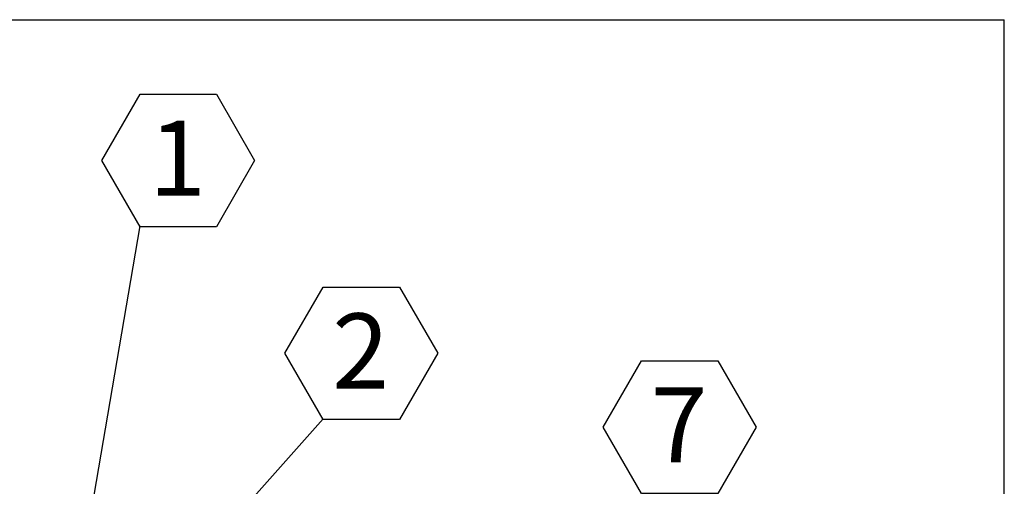
# Model space of a CAD drawing. Units: inches. Extents: x 0.1 to 10.8, y -1.2 to 8.4.
# Drawn here: x 9 to 10.6, y 7.4 to 8.2 of the extents above; entities that cross this region are included whole.
import ezdxf

# ---------------------------------------------------------------- set-up
doc = ezdxf.new("R2010")
doc.units = ezdxf.units.IN
doc.header["$MEASUREMENT"] = 0
doc.layers.add('FORMAT', color=7, linetype='Continuous')
doc.styles.add('SLDTEXTSTYLE0', font='TXT', dxfattribs={"width": 0.75})
doc.dimstyles.new('SLDDIMSTYLE1', dxfattribs={"dimtxt": 0, "dimasz": 0.04, "dimexe": 0, "dimexo": 0.0625, "dimgap": 0, "dimtad": 0, "dimtih": 1, "dimtoh": 1, "dimdec": 0, "dimrnd": 1e-09, "dimzin": 0, "dimdsep": 46, "dimtxsty": 'Standard', "dimblk1": 'DOT', "dimblk2": 'DOT', "dimsah": 1, "dimcen": 0.09, "dimadec": 0, "dimazin": 0, "dimtfac": 0.04, "dimtdec": 0, "dimtofl": 0, "dimtmove": 0, "dimatfit": 3, "dimldrblk": 'DOT', "dimfxl": 0, "dimfrac": 2, "dimtolj": 1, "dimtzin": 0, "dimarcsym": 0})

# ---------------------------------------------------------------- blocks, each defined once
blk = doc.blocks.new('SW_NOTE_24')
at = {"layer": 'FORMAT', "color": 0}
for p, q in [((-0.0637, 0.109), (0, 0.2193)), ((0, 0.2193), (0.1273, 0.2193)), ((0.1273, 0.2193), (0.191, 0.109)), ((0, -0.0013), (-0.0637, 0.109)), ((0.191, 0.109), (0.1273, -0.0013)), ((0.1273, -0.0013), (0, -0.0013))]:
    blk.add_line(p, q, dxfattribs=at)
at = {"layer": 'FORMAT', "color": 0, "insert": (0.0624, 0.1754), "char_height": 0.125, "attachment_point": 2, "style": 'SLDTEXTSTYLE0'}
blk.add_mtext('1', dxfattribs=at)
blk = doc.blocks.new('_DOT')
at = {"color": 0, "linetype": 'ByBlock', "lineweight": -2}
blk.add_line((-0.5, 0), (-1, 0), dxfattribs=at)
at = {"color": 0, "linetype": 'ByBlock', "const_width": 0.5}
blk.add_lwpolyline([(-0.25, 0, 1), (0.25, 0, 1)], format="xyb", close=True, dxfattribs=at)
blk = doc.blocks.new('SW_NOTE_25')
at = {"layer": 'FORMAT', "color": 0}
for p, q in [((-0.0637, 0.109), (0, 0.2193)), ((0, 0.2193), (0.1273, 0.2193)), ((0.1273, 0.2193), (0.191, 0.109)), ((0, -0.0013), (-0.0637, 0.109)), ((0.191, 0.109), (0.1273, -0.0013)), ((0.1273, -0.0013), (0, -0.0013))]:
    blk.add_line(p, q, dxfattribs=at)
at = {"layer": 'FORMAT', "color": 0, "insert": (0.0624, 0.1754), "char_height": 0.125, "attachment_point": 2, "style": 'SLDTEXTSTYLE0'}
blk.add_mtext('2', dxfattribs=at)
blk = doc.blocks.new('SW_NOTE_26')
at = {"layer": 'FORMAT', "color": 0}
for p, q in [((-0.0637, 0.109), (0, 0.2193)), ((0, 0.2193), (0.1273, 0.2193)), ((0.1273, 0.2193), (0.191, 0.109)), ((0, -0.0013), (-0.0637, 0.109)), ((0.191, 0.109), (0.1273, -0.0013)), ((0.1273, -0.0013), (0, -0.0013))]:
    blk.add_line(p, q, dxfattribs=at)
at = {"layer": 'FORMAT', "color": 0, "insert": (0.0624, 0.1754), "char_height": 0.125, "attachment_point": 2, "style": 'SLDTEXTSTYLE0'}
blk.add_mtext('7', dxfattribs=at)

msp = doc.modelspace()

# ---------------------------------------------------------------- linework, layer by layer
at = {"color": 8, "linetype": 'Continuous', "lineweight": 0}
for p in [(0.32993, 8.19207), (10.62993, 0.39207)]:
    msp.add_line(p, (10.62993, 8.19207), dxfattribs=at)
at = {"layer": 'FORMAT'}
for p in [(0.32993, 8.19207), (10.62993, 0.39207)]:
    msp.add_line(p, (10.62993, 8.19207), dxfattribs=at)

# ---------------------------------------------------------------- block references
for name, p in [('SW_NOTE_24', (9.18998, 7.84872)), ('SW_NOTE_25', (9.49516, 7.52767)), ('SW_NOTE_26', (10.02559, 7.40483))]:
    msp.add_blockref(name, p, dxfattribs=at)

# ---------------------------------------------------------------- leaders
for points in [[(9.09584, 7.29591), (9.18998, 7.84872)], [(9.09172, 7.07502), (9.49516, 7.52767)]]:
    msp.add_leader(points, dimstyle='SLDDIMSTYLE1', dxfattribs=at)

doc.saveas('drawing.dxf')
